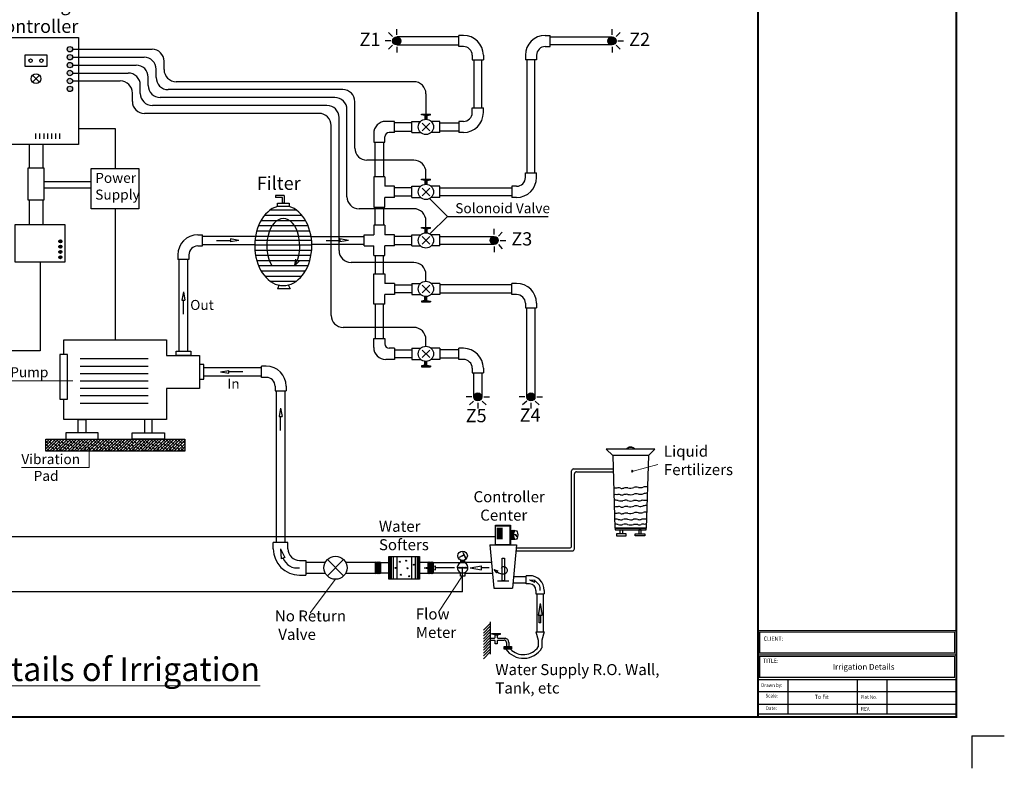
# Model space of a CAD drawing. Units: inches. Extents: x 573938 to 2467979896, y -698487 to 1894636434.
# Drawn here: x 815258 to 872449, y 443607 to 487079 of the extents above; entities that cross this region are included whole.
import ezdxf
from ezdxf.enums import TextEntityAlignment as Align

# ---------------------------------------------------------------- set-up
doc = ezdxf.new("R2010")
doc.units = ezdxf.units.IN
doc.header["$LTSCALE"] = 35
doc.header["$MEASUREMENT"] = 0
doc.layers.add('details', color=7, linetype='Continuous')
doc.layers.add('FRAME', color=7, linetype='Continuous')
doc.styles.get("Standard").update_dxf_attribs({"font": 'ARIAL.TTF'})

msp = doc.modelspace()

# ---------------------------------------------------------------- hatches: boundary and pattern name
at = {"layer": 'details'}
for color, points in [(256, [(837391.611, 485847.395, -1), (836921.113, 485847.395, -1)]), (256, [(849427.451, 485847.395, 1), (849897.95, 485847.395, 1)]), (256, [(839110.903, 481554.926), (839110.903, 481595.916), (838597.869, 481595.916), (838597.869, 481554.926), (838792.139, 481516.092), (838916.633, 481516.092)]), (256, [(838916.633, 481516.092), (838792.139, 481516.092), (838792.139, 481289.165, -0.070604427), (838916.633, 481289.165)]), (256, [(839110.903, 477784.54), (839110.903, 477825.53), (838597.869, 477825.53), (838597.869, 477784.54), (838792.139, 477745.706), (838916.633, 477745.706)]), (256, [(838916.633, 477745.706), (838792.139, 477745.706), (838792.139, 477518.779, -0.070604427), (838916.633, 477518.779)]), (256, [(839110.903, 474966.997), (839110.903, 475007.987), (838597.869, 475007.987), (838597.869, 474966.997), (838792.139, 474928.164), (838916.633, 474928.164)]), (256, [(838916.633, 474928.164), (838792.139, 474928.164), (838792.139, 474701.236, -0.070604427), (838916.633, 474701.236)]), (8, [(817703.727, 474208.271, 1), (817534.394, 474208.271, 1)]), (256, [(842582.995, 474262.618, 1), (843053.494, 474262.618, 1)]), (8, [(817703.727, 473899.785, 1), (817534.394, 473899.785, 1)]), (8, [(817703.727, 473591.299, -1), (817534.394, 473591.299, -1)]), (8, [(817703.727, 473282.812, -1), (817534.394, 473282.812, -1)]), (256, [(839110.903, 470740.696), (839110.903, 470699.706), (838597.869, 470699.706), (838597.869, 470740.696), (838792.139, 470779.53), (838916.633, 470779.53)]), (256, [(838916.633, 470779.53), (838792.139, 470779.53), (838792.139, 471006.457, 0.070604427), (838916.633, 471006.457)]), (256, [(839110.903, 466970.31), (839110.903, 466929.32), (838597.869, 466929.32), (838597.869, 466970.31), (838792.139, 467009.144), (838916.633, 467009.144)]), (256, [(838916.633, 467009.144), (838792.139, 467009.144), (838792.139, 467236.071, 0.070604427), (838916.633, 467236.071)]), (256, [(841865.002, 465411.652, -1), (841865.002, 464941.153, -1)]), (256, [(844954.06, 465411.652, -1), (844954.06, 464941.153, -1)]), (256, [(851645.083, 457556.078), (849836.982, 457556.078), (849836.982, 457457.229), (851645.083, 457457.229)]), (8, [(844090.385, 457159.38, 1), (844039.366, 457159.38, 1)]), (5, [(837068.715, 455242.299, 1), (837123.882, 455242.299, 1)]), (5, [(837316.608, 455603.45, 1), (837371.775, 455603.45, 1)]), (5, [(837679.503, 455657.682, 1), (837734.67, 455657.682, 1)]), (5, [(837747.024, 455220.495, 1), (837802.191, 455220.495, 1)]), (5, [(838124.867, 455427.175, 1), (838180.034, 455427.175, 1)]), (5, [(840699.216, 455251.311, 1), (840754.383, 455251.311, 1)]), (5, [(840782.704, 455251.311, 1), (840837.871, 455251.311, 1)]), (5, [(840921.359, 455251.311, -1), (840866.192, 455251.311, -1)]), (5, [(841004.847, 455251.311, -1), (840949.68, 455251.311, -1)]), (5, [(841088.335, 455251.311, -1), (841033.168, 455251.311, -1)]), (5, [(841116.656, 455251.311, 1), (841171.823, 455251.311, 1)]), (5, [(841200.144, 455251.311, 1), (841255.311, 455251.311, 1)]), (5, [(837374.113, 454847.584, 1), (837429.28, 454847.584, 1)]), (5, [(837858.553, 454760.763, 1), (837913.72, 454760.763, 1)]), (256, [(843186.728, 451401.932), (843186.728, 451442.921), (842673.695, 451442.921), (842673.695, 451401.932), (842867.964, 451363.098), (842992.459, 451363.098)]), (256, [(843392.474, 450677.337), (843827.107, 450677.337), (843827.107, 450535.149), (843392.474, 450535.149)])]:
    msp.add_hatch(color=color, dxfattribs=at).paths.add_polyline_path(points)
h = msp.add_hatch(color=8, dxfattribs=at)
h.paths.add_polyline_path([(818330.579, 484902.598, 1), (818014.156, 484902.598, 1)])
h.paths.add_polyline_path([(818330.579, 484442.348, 1), (818014.156, 484442.348, 1)])
h.paths.add_polyline_path([(818330.579, 483982.098, 1), (818014.156, 483982.098, 1)])
h.paths.add_polyline_path([(818330.579, 483521.849, 1), (818014.156, 483521.849, 1)])
h.paths.add_polyline_path([(818330.579, 483061.599, 1), (818014.156, 483061.599, 1)])
h.paths.add_polyline_path([(818330.579, 485362.847, 1), (818014.156, 485362.847, 1)])
h = msp.add_hatch(dxfattribs=at)
h.set_pattern_fill('ANSI38', color=256, scale=1000, style=0)
h.set_pattern_definition([(45, (1320725.61, 156647.81), (-88.388348, 88.388348), []), (135, (1320725.61, 156647.81), (-265.165043, 88.388348), [312.5, -187.5])])
h.paths.add_polyline_path([(824853.423, 462718.338), (816772.697, 462718.338), (816772.697, 462015.093), (824853.423, 462015.093)])
at = {"layer": 'details', "lineweight": 0}
msp.add_hatch(color=8, dxfattribs=at).paths.add_polyline_path([(850892.347, 460861.374, 1), (850790.308, 460861.374, 1)])
at = {"layer": 'details'}
h = msp.add_hatch(color=5, dxfattribs=at)
h.paths.add_polyline_path([(845531.574, 452502.791), (845440.612, 452502.791), (845440.612, 452062.94), (845531.574, 452062.94)])
h.paths.add_polyline_path([(845486.093, 453169.628), (845368.452, 452502.791), (845603.733, 452502.791)])

# ---------------------------------------------------------------- linework, layer by layer
for p, q in [((836914.319, 486094.56), (836684.654, 486329.087)), ((837156.362, 486193.337), (837156.362, 486521.588)), ((840757.666, 485523.315), (840757.666, 486171.475)), ((841029.753, 486171.475), (840757.666, 486171.475)), ((845789.309, 486171.475), (846061.397, 486171.475)), ((846061.397, 485523.315), (846061.397, 486171.475)), ((849662.7, 486193.337), (849662.7, 486521.588)), ((849904.743, 486094.56), (850134.409, 486329.087)), ((836810.42, 485847.394), (836482.168, 485847.394)), ((836914.319, 485600.229), (836684.654, 485365.702)), ((840757.666, 486082.644), (837156.362, 486082.644)), ((837156.362, 485612.145), (840757.666, 485612.145)), ((846061.397, 486082.644), (849662.7, 486082.644)), ((849662.7, 485612.145), (846061.397, 485612.145)), ((849904.743, 485600.229), (850134.409, 485365.702)), ((850008.642, 485847.394), (850336.894, 485847.394)), ((837156.362, 485501.453), (837156.362, 485173.201)), ((841029.753, 485523.315), (840757.666, 485523.315)), ((841540.922, 485012.145), (841540.922, 484740.058)), ((842189.082, 485012.145), (842189.082, 484740.058)), ((844629.98, 485012.145), (844629.98, 484740.058)), ((845278.14, 485012.145), (845278.14, 484740.058)), ((845789.309, 485523.315), (846061.397, 485523.315)), ((849662.7, 485501.453), (849662.7, 485173.201)), ((841540.922, 484740.058), (842189.082, 484740.058)), ((841629.753, 484740.058), (841629.753, 481957.884)), ((842100.252, 481957.884), (842100.252, 484740.058)), ((845278.14, 484740.058), (844629.98, 484740.058)), ((844718.81, 484740.058), (844718.81, 478187.497)), ((845189.309, 478187.497), (845189.309, 484740.058)), ((838597.869, 481554.926), (838597.869, 481595.916)), ((838597.869, 481595.916), (839110.903, 481595.916)), ((838792.139, 481516.092), (838597.869, 481554.926)), ((838916.633, 481516.092), (839110.903, 481554.926)), ((839110.903, 481554.926), (839110.903, 481595.916)), ((841540.922, 481957.884), (842189.082, 481957.884)), ((841540.922, 481685.796), (841540.922, 481957.884)), ((842189.082, 481685.796), (842189.082, 481957.884)), ((837028.283, 481174.627), (836521.15, 481174.627)), ((837028.283, 480526.467), (837028.283, 481174.627)), ((838043.145, 481085.796), (837028.283, 481085.796)), ((838043.145, 480526.467), (838043.145, 481174.627)), ((838043.145, 481174.627), (838552.339, 481174.627)), ((838916.633, 481516.092), (838792.139, 481516.092)), ((838792.139, 481516.092), (838792.139, 481289.165)), ((838916.633, 481516.092), (838916.633, 481289.165)), ((839665.627, 481174.627), (839156.434, 481174.627)), ((839665.627, 480526.467), (839665.627, 481174.627)), ((839665.627, 481085.796), (840757.666, 481085.796)), ((840757.666, 481174.627), (840757.666, 480526.467)), ((841029.753, 481174.627), (840757.666, 481174.627)), ((818668.962, 480769.475), (820801.54, 480769.475)), ((820801.54, 480769.475), (820801.54, 478435.667)), ((835821.15, 480474.627), (835821.15, 479967.494)), ((837028.283, 480526.467), (836719.31, 480526.467)), ((837028.283, 480615.297), (838043.145, 480615.297)), ((838043.145, 480526.467), (838552.339, 480526.467)), ((839665.627, 480526.467), (839156.434, 480526.467)), ((840757.666, 480615.297), (839665.627, 480615.297)), ((841029.753, 480526.467), (840757.666, 480526.467)), ((835821.15, 479967.494), (836469.31, 479967.494)), ((835909.98, 477963.214), (835909.98, 479967.494)), ((836380.479, 479967.494), (836380.479, 477963.214)), ((836469.31, 479967.494), (836469.31, 480276.467)), ((815804.125, 479830.878), (815804.125, 478484.223)), ((816607.191, 479830.878), (816607.191, 478484.223)), ((844629.98, 478187.497), (845278.14, 478187.497)), ((844629.98, 477915.41), (844629.98, 478187.497)), ((845278.14, 477915.41), (845278.14, 478187.497)), ((816658.052, 477692.24), (819418.346, 477692.24)), ((835821.15, 477963.214), (835821.15, 476197.107)), ((836469.31, 477963.214), (835821.15, 477963.214)), ((836469.31, 477963.214), (836469.31, 477404.241)), ((838597.869, 477784.54), (838597.869, 477825.53)), ((838597.869, 477825.53), (839110.903, 477825.53)), ((838792.139, 477745.706), (838597.869, 477784.54)), ((838916.633, 477745.706), (838792.139, 477745.706)), ((838792.139, 477745.706), (838792.139, 477518.779)), ((838916.633, 477745.706), (839110.903, 477784.54)), ((838916.633, 477745.706), (838916.633, 477518.779)), ((839110.903, 477784.54), (839110.903, 477825.53)), ((816658.052, 477324.795), (819418.346, 477324.795)), ((837028.283, 477404.241), (836469.31, 477404.241)), ((837028.283, 476756.081), (837028.283, 477404.241)), ((838043.145, 477315.41), (837028.283, 477315.41)), ((838043.145, 476756.081), (838043.145, 477404.241)), ((838043.145, 477404.241), (838552.339, 477404.241)), ((839665.627, 477404.241), (839156.434, 477404.241)), ((839665.627, 476756.081), (839665.627, 477404.241)), ((839665.627, 477315.41), (843846.723, 477315.41)), ((843846.723, 477404.241), (843846.723, 476756.081)), ((844118.81, 477404.241), (843846.723, 477404.241)), ((815804.125, 476606.622), (815804.125, 475186.156)), ((816607.191, 476606.622), (816607.191, 475186.156)), ((830629.546, 476861.893), (830108.425, 476861.893)), ((830108.425, 476861.893), (830108.425, 476752.159)), ((830519.813, 476752.159), (830108.425, 476752.159)), ((830519.813, 476433.873), (830519.813, 476752.159)), ((830612.781, 476433.873), (830536.578, 476433.873)), ((830629.546, 476861.893), (830629.546, 476433.873)), ((837028.283, 476756.081), (836469.31, 476756.081)), ((836469.31, 476197.107), (836469.31, 476756.081)), ((837028.283, 476844.911), (838043.145, 476844.911)), ((838043.145, 476756.081), (838552.339, 476756.081)), ((839069.282, 476692.758), (840102.946, 475659.094)), ((839665.627, 476756.081), (839156.434, 476756.081)), ((843846.723, 476844.911), (839665.627, 476844.911)), ((844118.81, 476756.081), (843846.723, 476756.081)), ((835821.15, 476197.107), (836469.31, 476197.107)), ((835909.98, 475145.671), (835909.98, 476197.107)), ((836380.479, 476197.107), (836380.479, 475145.671)), ((839084.83, 474640.978), (840102.946, 475659.094)), ((840102.946, 475659.094), (845959.537, 475659.094)), ((835821.15, 475145.671), (835821.15, 474586.698)), ((836469.31, 475145.671), (835821.15, 475145.671)), ((836469.31, 475145.671), (836469.31, 474586.698)), ((838597.869, 474966.997), (838597.869, 475007.987)), ((838597.869, 475007.987), (839110.903, 475007.987)), ((838792.139, 474928.164), (838597.869, 474966.997)), ((838916.633, 474928.164), (838792.139, 474928.164)), ((838792.139, 474928.164), (838792.139, 474701.236)), ((838916.633, 474928.164), (839110.903, 474966.997)), ((838916.633, 474928.164), (838916.633, 474701.236)), ((839110.903, 474966.997), (839110.903, 475007.987)), ((842818.244, 474608.56), (842818.244, 474936.812)), ((843060.287, 474509.784), (843289.953, 474744.311)), ((825601.306, 474586.698), (825873.394, 474586.698)), ((825873.394, 473938.538), (825873.394, 474586.698)), ((828916.811, 474497.867), (825873.394, 474497.867)), ((832218.759, 474497.867), (835262.176, 474497.867)), ((835262.176, 473938.538), (835262.176, 474586.698)), ((835262.176, 474586.698), (835821.15, 474586.698)), ((837028.283, 474586.698), (836469.31, 474586.698)), ((837028.283, 473938.538), (837028.283, 474586.698)), ((838043.145, 474497.867), (837028.283, 474497.867)), ((838043.145, 473938.538), (838043.145, 474586.698)), ((838043.145, 474586.698), (838552.339, 474586.698)), ((839665.627, 474586.698), (839156.434, 474586.698)), ((839665.627, 473938.538), (839665.627, 474586.698)), ((839665.627, 474497.867), (842818.245, 474497.867)), ((843164.186, 474262.618), (843492.438, 474262.618)), ((825601.306, 473938.538), (825873.394, 473938.538)), ((825873.394, 474027.369), (828916.811, 474027.369)), ((835262.176, 474027.369), (832218.759, 474027.369)), ((835262.176, 473938.538), (835821.15, 473938.538)), ((835821.15, 473379.565), (835821.15, 473938.538)), ((836469.31, 473379.565), (836469.31, 473938.538)), ((837028.283, 473938.538), (836469.31, 473938.538)), ((837028.283, 474027.369), (838043.145, 474027.369)), ((838043.145, 473938.538), (838552.339, 473938.538)), ((839665.627, 473938.538), (839156.434, 473938.538)), ((842818.245, 474027.369), (839665.627, 474027.369)), ((842818.244, 473916.676), (842818.244, 473588.425)), ((843060.287, 474015.452), (843289.953, 473780.925)), ((824441.977, 473427.369), (824441.977, 473155.281)), ((825090.137, 473155.281), (824441.977, 473155.281)), ((824530.808, 467827.037), (824530.808, 473155.281)), ((825001.306, 473155.281), (825001.306, 467827.037)), ((825090.137, 473427.369), (825090.137, 473155.281)), ((835821.15, 473379.565), (836469.31, 473379.565)), ((835909.98, 473379.565), (835909.98, 472328.129)), ((836380.479, 472328.129), (836380.479, 473379.565)), ((835821.15, 470562.022), (835821.15, 472328.129)), ((835821.15, 472328.129), (836469.31, 472328.129)), ((836469.31, 472328.129), (836469.31, 471769.156)), ((830337.328, 471673.969), (830235.172, 471457.127)), ((830960.567, 471457.127), (830235.172, 471457.127)), ((830858.411, 471673.969), (830960.567, 471457.127)), ((837028.283, 471769.156), (836469.31, 471769.156)), ((837028.283, 471769.156), (837028.283, 471120.996)), ((837028.283, 471680.325), (838043.145, 471680.325)), ((838043.145, 471769.156), (838043.145, 471120.996)), ((838043.145, 471769.156), (838552.339, 471769.156)), ((839665.627, 471769.156), (839156.434, 471769.156)), ((839665.627, 471769.156), (839665.627, 471120.996)), ((843846.723, 471680.325), (839665.627, 471680.325)), ((843846.723, 471120.996), (843846.723, 471769.156)), ((844118.81, 471769.156), (843846.723, 471769.156)), ((837028.283, 471120.996), (836469.31, 471120.996)), ((836469.31, 470562.022), (836469.31, 471120.996)), ((838043.145, 471209.826), (837028.283, 471209.826)), ((838043.145, 471120.996), (838552.339, 471120.996)), ((838792.139, 470779.53), (838597.869, 470740.696)), ((838597.869, 470740.696), (838597.869, 470699.706)), ((838597.869, 470699.706), (839110.903, 470699.706)), ((838792.139, 470779.53), (838792.139, 471006.457)), ((838916.633, 470779.53), (838792.139, 470779.53)), ((838916.633, 470779.53), (838916.633, 471006.457)), ((838916.633, 470779.53), (839110.903, 470740.696)), ((839110.903, 470740.696), (839110.903, 470699.706)), ((839665.627, 471120.996), (839156.434, 471120.996)), ((839665.627, 471209.826), (843846.723, 471209.826)), ((844118.81, 471120.996), (843846.723, 471120.996)), ((836469.31, 470562.022), (835821.15, 470562.022)), ((835909.98, 470562.022), (835909.98, 468557.743)), ((836380.479, 468557.743), (836380.479, 470562.022)), ((844629.98, 470609.826), (844629.98, 470337.739)), ((844629.98, 470337.739), (845278.14, 470337.739)), ((844718.81, 465176.402), (844718.81, 470337.739)), ((845189.309, 470337.739), (845189.309, 465176.402)), ((845278.14, 470609.826), (845278.14, 470337.739)), ((835821.15, 468050.609), (835821.15, 468557.743)), ((835821.15, 468557.743), (836469.31, 468557.743)), ((836469.31, 468557.743), (836469.31, 468248.769)), ((837028.283, 467998.769), (836719.31, 467998.769)), ((837028.283, 467998.769), (837028.283, 467350.609)), ((837028.283, 467909.939), (838043.145, 467909.939)), ((838043.145, 467998.769), (838043.145, 467350.609)), ((838043.145, 467998.769), (838552.339, 467998.769)), ((839665.627, 467998.769), (839156.434, 467998.769)), ((839665.627, 467998.769), (839665.627, 467350.609)), ((840757.666, 467909.939), (839665.627, 467909.939)), ((840757.666, 467350.609), (840757.666, 467998.769)), ((841029.753, 467998.769), (840757.666, 467998.769)), ((837028.283, 467350.609), (836521.15, 467350.609)), ((838043.145, 467439.44), (837028.283, 467439.44)), ((838043.145, 467350.609), (838552.339, 467350.609)), ((839665.627, 467350.609), (839156.434, 467350.609)), ((839665.627, 467439.44), (840757.666, 467439.44)), ((841029.753, 467350.609), (840757.666, 467350.609)), ((829307.522, 466866.283), (825962.06, 466866.283)), ((829307.522, 466306.954), (829307.522, 466955.114)), ((829579.61, 466955.114), (829307.522, 466955.114)), ((838792.139, 467009.144), (838597.869, 466970.31)), ((838597.869, 466970.31), (838597.869, 466929.32)), ((838597.869, 466929.32), (839110.903, 466929.32)), ((838792.139, 467009.144), (838792.139, 467236.071)), ((838916.633, 467009.144), (838792.139, 467009.144)), ((838916.633, 467009.144), (838916.633, 467236.071)), ((838916.633, 467009.144), (839110.903, 466970.31)), ((839110.903, 466970.31), (839110.903, 466929.32)), ((841540.922, 466839.44), (841540.922, 466567.353)), ((842189.082, 466839.44), (842189.082, 466567.353)), ((825962.06, 466395.784), (829307.522, 466395.784)), ((829579.61, 466306.954), (829307.522, 466306.954)), ((841540.922, 466567.353), (842189.082, 466567.353)), ((841629.753, 465176.402), (841629.753, 466567.353)), ((842100.252, 466567.353), (842100.252, 465176.402)), ((830090.779, 465795.784), (830090.779, 465523.697)), ((830738.939, 465795.784), (830738.939, 465523.697)), ((830090.779, 465523.697), (830738.939, 465523.697)), ((830179.61, 456712.996), (830179.61, 465523.697)), ((830650.109, 465523.697), (830650.109, 456712.996)), ((841519.061, 465176.403), (841190.809, 465176.403)), ((842210.944, 465176.403), (842539.196, 465176.403)), ((844608.118, 465176.403), (844279.866, 465176.403)), ((845300.002, 465176.403), (845628.253, 465176.403)), ((841617.837, 464934.36), (841383.31, 464704.694)), ((841865.003, 464830.46), (841865.003, 464502.209)), ((842112.169, 464934.36), (842346.695, 464704.694)), ((844706.894, 464934.36), (844472.367, 464704.694)), ((844954.06, 464830.46), (844954.06, 464502.209)), ((845201.226, 464934.36), (845435.753, 464704.694)), ((852149.707, 462137.705), (849329.251, 462137.705)), ((849701.545, 461765.412), (849329.251, 462137.705)), ((851777.413, 461765.412), (852149.707, 462137.705)), ((851777.413, 461765.412), (849701.545, 461765.412)), ((849701.545, 461765.412), (849833.875, 457556.078)), ((851777.413, 461765.412), (851645.083, 457556.078)), ((847434.237, 460994.174), (849725.791, 460994.174)), ((847314.237, 456521.68), (847314.237, 460874.174)), ((847480.358, 456355.559), (847480.358, 460708.053)), ((847600.358, 460828.053), (849731.013, 460828.053)), ((842902.039, 457679.865), (843725.977, 457679.865)), ((843725.977, 457679.865), (843725.977, 456591.343)), ((849833.875, 457556.078), (851645.083, 457556.078)), ((843773.529, 457401.593), (843773.529, 456917.167)), ((843834.407, 457401.593), (843834.407, 456917.167)), ((843895.286, 457401.593), (843895.286, 456917.167)), ((843956.164, 457401.593), (843956.164, 457274.703)), ((843956.164, 457044.056), (843956.164, 456917.167)), ((830842.645, 456712.996), (829987.074, 456712.996)), ((829987.074, 456353.84), (829987.074, 456712.996)), ((830842.645, 456353.84), (830842.645, 456712.996)), ((842560.053, 456591.343), (842797.076, 454073.99)), ((842560.053, 456591.343), (844115.515, 456591.343)), ((844115.515, 456591.343), (843878.492, 454073.99)), ((844097.657, 456401.68), (847194.237, 456401.68)), ((838016.293, 455906.326), (838016.293, 454596.296)), ((841064.97, 455994.786), (840782.559, 455857.812)), ((840786.745, 455849.182), (840782.559, 455857.812)), ((841068.894, 455986.029), (840786.745, 455849.182)), ((840990.797, 456160.312), (840999.55, 456164.234)), ((840990.797, 456160.312), (841064.97, 455994.786)), ((840999.55, 456164.234), (841147.657, 455833.713)), ((841068.894, 455986.029), (841138.904, 455829.79)), ((841077.79, 455990.343), (841077.528, 455990.216)), ((841138.904, 455829.79), (841147.657, 455833.713)), ((844097.657, 456235.559), (847360.358, 456235.559)), ((831517.389, 455679.097), (831876.544, 455679.097)), ((831876.544, 455679.097), (831876.544, 454823.526)), ((833009.549, 455561.84), (831876.544, 455561.84)), ((833128.855, 454778.599), (834074.281, 455724.024)), ((834074.281, 454778.599), (833128.855, 455724.024)), ((835903.974, 455561.84), (834193.587, 455561.84)), ((835903.974, 455561.84), (835903.974, 454940.782)), ((835982.024, 455561.84), (835982.024, 454940.782)), ((836060.073, 455561.84), (836060.073, 454940.782)), ((836138.123, 455561.84), (836138.123, 454940.782)), ((836216.172, 455561.84), (836216.172, 454940.782)), ((836216.172, 455561.84), (836704.792, 455561.84)), ((838963.94, 455561.84), (838475.32, 455561.84)), ((838963.94, 455561.84), (838963.94, 454940.782)), ((839041.99, 455561.84), (839041.99, 454940.782)), ((839120.039, 455561.84), (839120.039, 454940.782)), ((839198.089, 455561.84), (839198.089, 454940.782)), ((839276.138, 455561.84), (840986.526, 455561.84)), ((839276.138, 455561.84), (839276.138, 454940.782)), ((840856.881, 455706.699), (840856.881, 455533.482)), ((841116.171, 455674.045), (840856.881, 455674.045)), ((841116.171, 455617.943), (840856.881, 455617.943)), ((840856.881, 455561.84), (841116.171, 455561.84)), ((841116.171, 455533.482), (841116.171, 455706.699)), ((842656.987, 455561.84), (841116.171, 455561.84)), ((831517.389, 454823.526), (831876.544, 454823.526)), ((831876.544, 454940.782), (833009.549, 454940.782)), ((834193.587, 454940.782), (835903.974, 454940.782)), ((836704.792, 454940.782), (836216.172, 454940.782)), ((838475.32, 454940.782), (838963.94, 454940.782)), ((841116.171, 454940.782), (839276.138, 454940.782)), ((840856.881, 454759.789), (840856.881, 454969.14)), ((841116.171, 454759.789), (840856.881, 454759.789)), ((841116.171, 454969.14), (841116.171, 454759.789)), ((841116.171, 454940.782), (842715.463, 454940.782)), ((844667.549, 454727.728), (843940.045, 454727.728)), ((844667.549, 454314.272), (844667.549, 454793.392)), ((844868.677, 454793.392), (844667.549, 454793.392)), ((843018.505, 454489.13), (843671.211, 454489.13)), ((843907.298, 454379.936), (844667.549, 454379.936)), ((844868.677, 454314.272), (844667.549, 454314.272)), ((842797.076, 454073.99), (843878.492, 454073.99)), ((845246.533, 453936.416), (845246.533, 453735.289)), ((845246.533, 453735.289), (845725.653, 453735.289)), ((845312.197, 451536.199), (845312.197, 453735.289)), ((845659.989, 453735.289), (845659.989, 451536.199)), ((845725.653, 453936.416), (845725.653, 453735.289)), ((842593.417, 452025.362), (842193.237, 451625.182)), ((842593.417, 451859.66), (842193.237, 451459.48)), ((842593.417, 452111.829), (842593.417, 450236.734)), ((842593.417, 451693.958), (842193.237, 451293.778)), ((842593.417, 451528.256), (842193.237, 451128.076)), ((842593.417, 451362.554), (842193.237, 450962.374)), ((842673.695, 451401.932), (842673.695, 451442.921)), ((842673.695, 451442.921), (843186.728, 451442.921)), ((842867.964, 451363.098), (842673.695, 451401.932)), ((842992.459, 451363.098), (843186.728, 451401.932)), ((843186.728, 451401.932), (843186.728, 451442.921)), ((845246.533, 451536.199), (845725.653, 451536.199)), ((845246.533, 451536.199), (845379.563, 451052.102)), ((845725.653, 451536.199), (845592.622, 451052.102)), ((842593.417, 451196.852), (842193.237, 450796.672)), ((842593.417, 451031.15), (842193.237, 450630.97)), ((842593.417, 450865.448), (842193.237, 450465.268)), ((842593.417, 450699.746), (842193.237, 450299.566)), ((842593.417, 451157.961), (842838.801, 451157.961)), ((842593.417, 451049.97), (842838.801, 451049.97)), ((843021.622, 451157.961), (843451.288, 451157.961)), ((843021.622, 451049.97), (843397.244, 451049.97)), ((843529.244, 450917.97), (843529.244, 450681.407)), ((843676.549, 450917.97), (843676.549, 450535.149)), ((845379.563, 451052.102), (845379.563, 450657.048)), ((845592.622, 451052.102), (845592.622, 450593.456)), ((842593.417, 450534.044), (842193.237, 450133.864)), ((842593.417, 450368.342), (842193.237, 449968.162))]:
    msp.add_line(p, q, dxfattribs=at)
at = {"layer": 'details', "color": 6}
for p, q in [((818330.579, 485362.847), (822943.559, 485362.847)), ((818330.579, 484902.598), (822483.309, 484902.598)), ((818330.579, 484442.348), (822023.059, 484442.348)), ((823643.559, 484179.382), (823643.559, 484662.847)), ((818330.579, 483982.098), (821562.81, 483982.098)), ((823183.309, 483719.132), (823183.309, 484202.598)), ((818330.579, 483521.849), (821102.56, 483521.849)), ((822262.81, 482798.632), (822262.81, 483282.098)), ((822723.059, 483258.882), (822723.059, 483742.348)), ((838154.386, 483479.382), (824343.559, 483479.382)), ((821802.56, 482338.383), (821802.56, 482821.849)), ((834027.498, 483019.132), (823883.309, 483019.132)), ((838854.386, 482779.382), (838854.386, 481595.916)), ((833567.248, 482558.882), (823423.059, 482558.882)), ((834727.498, 479619.451), (834727.498, 482319.132)), ((832646.749, 481638.383), (822502.56, 481638.383)), ((833106.998, 482098.632), (822962.81, 482098.632)), ((834267.248, 476801.908), (834267.248, 481858.882)), ((833806.998, 473682.01), (833806.998, 481398.632)), ((833346.749, 469911.624), (833346.749, 480938.383)), ((838154.386, 478919.451), (835427.498, 478919.451)), ((838854.386, 477825.53), (838854.386, 478219.451)), ((838154.386, 476101.908), (834967.248, 476101.908)), ((838854.386, 475007.987), (838854.386, 475401.908)), ((838154.386, 472982.01), (834506.998, 472982.01)), ((838854.386, 471888.089), (838854.386, 472282.01)), ((838154.386, 469211.624), (834046.749, 469211.624)), ((838854.386, 468117.702), (838854.386, 468511.624))]:
    msp.add_line(p, q, dxfattribs=at)
at = {"layer": 'details', "color": 8}
for p, q in [((816000.836, 483449.602), (816410.48, 483859.247)), ((816410.48, 483449.602), (816000.836, 483859.247)), ((816178.43, 480467.71), (816178.43, 480152.465)), ((816414.723, 480467.469), (816414.723, 480152.225)), ((816651.016, 480467.71), (816651.016, 480152.465)), ((816874.973, 480467.469), (816874.973, 480152.225)), ((817098.929, 480467.71), (817098.929, 480152.465)), ((817335.222, 480467.469), (817335.222, 480152.225)), ((817571.516, 480467.71), (817571.516, 480152.465)), ((829813.043, 476028.758), (831322.527, 476028.758)), ((829279.529, 475424.44), (831856.042, 475424.44)), ((829490.177, 475726.599), (831645.393, 475726.599)), ((829490.177, 475726.599), (831645.393, 475726.599)), ((829026.156, 474820.121), (832109.414, 474820.121)), ((829130.868, 475122.281), (832004.703, 475122.281)), ((832213.189, 474262.618), (828922.381, 474262.618)), ((828956.801, 474517.962), (832178.769, 474517.962)), ((828918.336, 474007.274), (832217.234, 474007.274)), ((828918.336, 473705.115), (832217.234, 473705.115)), ((828956.801, 473402.955), (832178.769, 473402.955)), ((829026.156, 473100.796), (832109.414, 473100.796)), ((829130.868, 472798.637), (832004.703, 472798.637)), ((829279.529, 472496.478), (831856.042, 472496.478)), ((829490.177, 472194.318), (831645.393, 472194.318)), ((829813.043, 471892.159), (831322.527, 471892.159)), ((822717.033, 467379.687), (818772.536, 467379.687)), ((822717.033, 466949.238), (818772.536, 466949.238)), ((822717.033, 466518.789), (818772.536, 466518.789)), ((822717.033, 466088.34), (818772.536, 466088.34)), ((822717.033, 465657.891), (818772.536, 465657.891)), ((822717.033, 465227.441), (818772.536, 465227.441)), ((822717.033, 464796.992), (818772.536, 464796.992)), ((843294.362, 457537.263), (842979.692, 457537.263)), ((843294.238, 457415.619), (842979.568, 457415.619)), ((843294.238, 457297.151), (842979.568, 457297.151)), ((843294.238, 457178.683), (842979.568, 457178.683)), ((843294.238, 457060.214), (842979.568, 457060.214)), ((843294.3, 457476.441), (842979.63, 457476.441)), ((843294.3, 457354.797), (842979.63, 457354.797)), ((843294.3, 457239.505), (842979.63, 457239.505)), ((843294.3, 457117.861), (842979.63, 457117.861)), ((843294.3, 457002.568), (842979.63, 457002.568)), ((844039.366, 457159.38), (843976.693, 457159.38)), ((844085.432, 457144.275), (844139.402, 457045.011)), ((843294.238, 456941.746), (842979.568, 456941.746)), ((836710.901, 455906.326), (836710.901, 454596.296)), ((836725.165, 455906.326), (836725.165, 454596.296)), ((836761.109, 455906.326), (836761.109, 454596.296)), ((836834.711, 455906.326), (836834.711, 454596.296)), ((836960.141, 455906.326), (836960.141, 454596.296)), ((837163.82, 455906.326), (837163.82, 454596.296)), ((838219.972, 455906.326), (838219.972, 454596.296)), ((838345.402, 455906.326), (838345.402, 454596.296)), ((838419.003, 455906.326), (838419.003, 454596.296)), ((838454.948, 455906.326), (838454.948, 454596.296)), ((838469.211, 455906.326), (838469.211, 454596.296))]:
    msp.add_line(p, q, dxfattribs=at)
at = {"layer": 'details', "color": 5}
for p, q in [((838634.877, 480631.037), (839073.896, 481070.056)), ((839073.896, 480631.037), (838634.877, 481070.056)), ((838634.877, 476860.651), (839073.896, 477299.67)), ((839073.896, 476860.651), (838634.877, 477299.67)), ((826698.06, 474262.618), (827505.109, 474262.618)), ((827992.358, 474262.618), (827505.109, 474348.576)), ((827505.109, 474348.576), (827505.109, 474176.66)), ((827992.358, 474262.618), (827505.109, 474176.66)), ((833056.21, 474262.618), (833863.26, 474262.618)), ((834350.508, 474262.618), (833863.26, 474348.576)), ((833863.26, 474348.576), (833863.26, 474176.66)), ((834350.508, 474262.618), (833863.26, 474176.66)), ((838634.877, 474043.109), (839073.896, 474482.128)), ((839073.896, 474043.109), (838634.877, 474482.128)), ((831230.855, 472798.637), (831300.328, 473181.825)), ((831230.855, 472798.637), (831503.275, 473071.057)), ((824766.057, 471277.424), (824680.099, 470790.176)), ((824766.057, 471277.424), (824852.015, 470790.176)), ((838634.877, 471664.585), (839073.896, 471225.566)), ((839073.896, 471664.585), (838634.877, 471225.566)), ((824680.099, 470790.176), (824852.015, 470790.176)), ((824766.057, 469983.126), (824766.057, 470790.176)), ((838634.877, 467894.199), (839073.896, 467455.18)), ((839073.896, 467894.199), (838634.877, 467455.18)), ((826915.956, 466631.034), (827403.205, 466716.992)), ((827403.205, 466545.075), (827403.205, 466716.992)), ((826915.956, 466631.034), (827403.205, 466545.075)), ((828210.254, 466631.034), (827403.205, 466631.034)), ((830414.859, 464525.179), (830328.901, 464037.93)), ((830414.859, 464525.179), (830500.818, 464037.93)), ((830328.901, 464037.93), (830500.818, 464037.93)), ((830414.859, 463230.881), (830414.859, 464037.93)), ((830414.859, 456353.84), (830660.653, 455849.247)), ((830414.859, 456353.84), (830453.652, 455774.889)), ((830660.653, 455849.247), (830453.652, 455774.889)), ((838750.581, 455251.311), (839417.418, 455368.952)), ((838750.581, 455251.311), (839417.418, 455133.671)), ((839417.418, 455133.671), (839417.418, 455368.952)), ((840521.927, 455251.311), (839417.418, 455251.311)), ((841423.926, 455251.311), (842090.763, 455368.952)), ((841423.926, 455251.311), (842090.763, 455133.671)), ((842090.763, 455133.671), (842090.763, 455368.952)), ((842530.614, 455251.311), (842090.763, 455251.311)), ((842792.341, 455157.68), (843030.063, 455066.335)), ((842792.341, 455157.68), (842946.395, 454959.631)), ((842946.395, 454959.631), (843030.063, 455066.335)), ((844868.677, 454553.832), (845151.249, 454416.188)), ((844868.677, 454553.832), (845192.889, 454532.108)), ((845151.249, 454416.188), (845192.889, 454532.108)), ((845486.093, 453169.628), (845368.452, 452502.791)), ((845486.093, 453169.628), (845603.733, 452502.791)), ((845368.452, 452502.791), (845603.733, 452502.791)), ((845440.612, 452062.94), (845440.612, 452502.791)), ((845531.574, 452062.94), (845531.574, 452502.791)), ((845531.574, 452062.94), (845440.612, 452062.94))]:
    msp.add_line(p, q, dxfattribs=at)
at = {"layer": 'details', "color": 98}
for p, q in [((820801.54, 476094.741), (820801.54, 468485.147)), ((816440.671, 472995.317), (816440.671, 467856.162)), ((816440.671, 467856.162), (813487.111, 467856.162)), ((842902.039, 457051.166), (813487.111, 457051.166)), ((840977.263, 453851.546), (840977.263, 455223.728)), ((840977.263, 453851.546), (812228.979, 453851.546))]:
    msp.add_line(p, q, dxfattribs=at)
at = {"layer": 'details', "color": 8, "lineweight": 0}
for p, q in [((818351.33, 466117.465), (814642.755, 466117.465)), ((819298.513, 462206.325), (819298.513, 461076.434)), ((819298.513, 461076.434), (815355.609, 461076.434)), ((850892.347, 460861.374), (852328.159, 461239.982)), ((840968.001, 454759.789), (839615.802, 452734.148)), ((833601.568, 454582.795), (832137.807, 452636.241))]:
    msp.add_line(p, q, dxfattribs=at)
at = {"layer": 'details'}
for points in [[(813742.354, 486041.763), (818668.962, 486041.763), (818668.962, 479830.878), (813742.354, 479830.878)], [(815753.265, 478484.223), (816658.052, 478484.223), (816658.052, 476606.622), (815753.265, 476606.622)], [(819418.346, 478435.667), (822184.733, 478435.667), (822184.733, 476094.741), (819418.346, 476094.741)], [(830231.568, 476433.873), (830904.003, 476433.873), (830904.003, 476234.677), (830231.568, 476234.677)], [(814998.462, 475186.156), (817882.88, 475186.156), (817882.88, 472995.317), (814998.462, 472995.317)], [(825194.461, 467571.943), (824337.653, 467571.943), (824337.653, 467827.037), (825194.461, 467827.037)], [(818041.753, 467641.826), (817585.735, 467641.826), (817585.735, 465038.362), (818041.753, 465038.362)], [(825706.966, 467059.438), (825706.966, 466202.63), (825962.06, 466202.63), (825962.06, 467059.438)], [(818654.048, 463855.925), (819098.668, 463855.925), (819098.668, 463079.742), (818654.048, 463079.742)], [(822949.031, 463855.925), (822504.412, 463855.925), (822504.412, 463079.742), (822949.031, 463079.742)], [(816772.697, 462718.338), (824853.423, 462718.338), (824853.423, 462015.093), (816772.697, 462015.093)], [(819816.793, 463079.742), (817935.923, 463079.742), (817935.923, 462718.338), (819816.793, 462718.338)], [(821786.286, 463079.742), (823667.156, 463079.742), (823667.156, 462718.338), (821786.286, 462718.338)], [(843773.529, 456591.343), (842902.039, 456591.343), (842902.039, 457727.416), (843773.529, 457727.416)], [(851645.083, 457556.078), (849836.982, 457556.078), (849836.982, 457457.229), (851645.083, 457457.229)], [(850480.056, 457224.374), (849915.795, 457224.374), (849915.795, 457115.953), (850480.056, 457115.953)], [(850131.233, 457457.229), (850264.618, 457457.229), (850264.618, 457224.374), (850131.233, 457224.374)], [(851002.01, 457224.374), (851566.27, 457224.374), (851566.27, 457115.953), (851002.01, 457115.953)], [(851350.833, 457457.229), (851217.447, 457457.229), (851217.447, 457224.374), (851350.833, 457224.374)], [(836704.792, 455906.326), (838475.32, 455906.326), (838475.32, 454596.296), (836704.792, 454596.296)], [(843408.71, 454489.13), (843281.007, 454489.13), (843281.007, 455803.472), (843408.71, 455803.472)], [(843392.474, 450677.337), (843827.107, 450677.337), (843827.107, 450535.149), (843392.474, 450535.149)]]:
    msp.add_lwpolyline(points, close=True, dxfattribs=at)
at = {"layer": 'details', "color": 8}
msp.add_lwpolyline([(816862.303, 485014.385), (815549.014, 485014.385), (815549.014, 484386.542), (816862.303, 484386.542)], close=True, dxfattribs=at)
at = {"layer": 'details'}
for points in [[(817813.744, 467641.826), (817813.744, 468485.147), (823789.335, 468485.147), (823789.335, 467571.943)], [(823789.335, 467571.943), (825706.966, 467571.943), (825706.966, 465654.312), (823789.335, 465654.312)], [(823789.335, 465654.312), (823789.335, 463855.925), (817813.744, 463855.925), (817813.744, 465038.362)], [(842867.964, 451189.97), (842867.964, 451363.098), (842992.459, 451363.098), (842992.459, 451189.97)], [(842992.459, 451017.961), (842992.459, 450837.91), (842867.964, 450837.91), (842867.964, 451017.961)]]:
    msp.add_lwpolyline(points, dxfattribs=at)
for centre, radius in [((837156.362, 485847.395), 235.249), ((849662.7, 485847.395), 235.249), ((838854.386, 480850.547), 443.013), ((838854.386, 477080.161), 443.013), ((838854.386, 474262.618), 443.013), ((842818.245, 474262.618), 235.249), ((838854.386, 471445.076), 443.013), ((838854.386, 467674.689), 443.013), ((841865.002, 465176.402), 235.249), ((844954.06, 465176.402), 235.249), ((833601.568, 455251.311), 668.517), ((840986.526, 455947.74), 273.695)]:
    msp.add_circle(centre, radius, dxfattribs=at)
at = {"layer": 'details', "color": 8}
for centre, radius in [((818172.368, 485362.847), 158.211), ((818172.368, 484902.598), 158.211), ((815893.646, 484700.463), 98.438), ((816517.67, 484700.463), 98.438), ((818172.368, 484442.348), 158.211), ((816205.658, 483654.424), 289.662), ((818172.368, 483982.098), 158.211), ((818172.368, 483521.849), 158.211), ((818172.368, 483061.599), 158.211), ((817619.061, 474208.271), 84.666), ((817619.061, 473899.785), 84.666), ((817619.061, 473591.299), 84.666), ((817619.061, 473282.812), 84.666), ((844064.875, 457159.38), 25.51)]:
    msp.add_circle(centre, radius, dxfattribs=at)
at = {"layer": 'details', "color": 8, "lineweight": 0}
msp.add_circle((850841.328, 460861.374), 51.019, dxfattribs=at)
at = {"layer": 'details', "color": 5}
for centre in [(837096.298, 455242.299), (837344.192, 455603.45), (837707.086, 455657.682), (837774.608, 455220.495), (838152.451, 455427.175), (840726.799, 455251.311), (840810.287, 455251.311), (840893.775, 455251.311), (840977.263, 455251.311), (841060.751, 455251.311), (841144.239, 455251.311), (841227.728, 455251.311), (837401.696, 454847.584), (837886.137, 454760.763)]:
    msp.add_circle(centre, 27.583, dxfattribs=at)
at = {"layer": 'details'}
for centre, radius, start, end in [((841029.753, 485012.145), 1159.329, 0, 90), ((845789.309, 485012.145), 1159.329, 90, 180), ((841029.753, 485012.145), 511.169, 0, 90), ((845789.309, 485012.145), 511.169, 90, 180), ((841029.753, 481685.796), 511.169, 270, 0), ((841029.753, 481685.796), 1159.329, 270, 0), ((836521.15, 480474.627), 700, 90, 180), ((836719.31, 480276.467), 250, 90, 180), ((844118.81, 477915.41), 511.169, 270, 0), ((844118.81, 477915.41), 1159.329, 270, 0), ((825601.306, 473427.369), 1159.329, 90, 180), ((825601.306, 473427.369), 511.169, 90, 180), ((844118.81, 470609.826), 1159.329, 0, 90), ((844118.81, 470609.826), 511.169, 0, 90), ((836521.15, 468050.609), 700, 180, 270), ((836719.31, 468248.769), 250, 180, 270), ((841029.753, 466839.44), 1159.329, 0, 90), ((841029.753, 466839.44), 511.169, 0, 90), ((829579.61, 465795.784), 1159.329, 0, 90), ((829579.61, 465795.784), 511.169, 0, 90), ((850743.555, 461894.848), 360.511, 42.3492341, 137.6507659), ((850743.555, 461894.848), 344.471, 44.830723, 135.169277), ((847434.237, 460874.174), 120, 90, 180), ((847600.358, 460708.053), 120, 90, 180), ((843803.968, 457364.603), 47.904, 50.5486251, 129.4513749), ((843864.847, 457364.603), 47.904, 50.5486251, 129.4513749), ((843925.725, 457364.603), 47.904, 50.5486251, 129.4513749), ((843986.604, 457364.603), 47.904, 50.5486251, 129.4513749), ((843803.968, 456954.157), 47.904, 230.5486251, 309.4513749), ((843864.847, 456954.157), 47.904, 230.5486251, 309.4513749), ((843925.725, 456954.157), 47.904, 230.5486251, 309.4513749), ((843986.604, 456954.157), 47.904, 230.5486251, 309.4513749), ((847194.237, 456521.68), 120, 270, 0), ((831517.389, 456353.84), 1530.315, 180, 270), ((831517.389, 456353.84), 674.744, 180, 270), ((847360.358, 456355.559), 120, 270, 0), ((835942.999, 455514.418), 61.415, 50.5486251, 129.4513749), ((836021.049, 455514.418), 61.415, 50.5486251, 129.4513749), ((836099.098, 455514.418), 61.415, 50.5486251, 129.4513749), ((836177.148, 455514.418), 61.415, 50.5486251, 129.4513749), ((839002.965, 455514.418), 61.415, 50.5486251, 129.4513749), ((839081.015, 455514.418), 61.415, 50.5486251, 129.4513749), ((839159.064, 455514.418), 61.415, 50.5486251, 129.4513749), ((839237.114, 455514.418), 61.415, 50.5486251, 129.4513749), ((840986.526, 455251.311), 310.529, 114.6767143, 65.3232857), ((835942.999, 454988.205), 61.415, 230.5486251, 309.4513749), ((836021.049, 454988.205), 61.415, 230.5486251, 309.4513749), ((836099.098, 454988.205), 61.415, 230.5486251, 309.4513749), ((836177.148, 454988.205), 61.415, 230.5486251, 309.4513749), ((839002.965, 454988.205), 61.415, 230.5486251, 309.4513749), ((839081.015, 454988.205), 61.415, 230.5486251, 309.4513749), ((839159.064, 454988.205), 61.415, 230.5486251, 309.4513749), ((839237.114, 454988.205), 61.415, 230.5486251, 309.4513749), ((844868.677, 453936.416), 856.976, 0, 90), ((844868.677, 453936.416), 377.856, 0, 90), ((842930.212, 451103.966), 106.167, 125.8957217, 149.4299843), ((842930.212, 451103.966), 106.167, 210.5700157, 234.1042783), ((842930.212, 451103.966), 106.167, 30.5700157, 54.1042783), ((842930.212, 451103.966), 106.167, 305.8957217, 329.4299843), ((843397.244, 450917.97), 132, 0, 90), ((843418.463, 450901.438), 258.615, 3.6651906, 82.7078965), ((844521.873, 451255.364), 1258.82, 214.8992318, 328.2767803), ((844521.873, 451255.364), 1045.761, 223.5272366, 325.1007682)]:
    msp.add_arc(centre, radius, start, end, dxfattribs=at)
at = {"layer": 'details', "color": 6}
for centre, start, end in [((822943.559, 484662.847), 0, 90), ((822023.059, 483742.348), 0, 90), ((822483.309, 484202.598), 0, 90), ((821562.81, 483282.098), 0, 90), ((824343.559, 484179.382), 180, 270), ((821102.56, 482821.849), 0, 90), ((823883.309, 483719.132), 180, 270), ((838154.386, 482779.382), 0, 90), ((822962.81, 482798.632), 180, 270), ((823423.059, 483258.882), 180, 270), ((834027.498, 482319.132), 0, 90), ((822502.56, 482338.383), 180, 270), ((833567.248, 481858.882), 0, 90), ((832646.749, 480938.383), 0, 90), ((833106.998, 481398.632), 0, 90), ((835427.498, 479619.451), 180, 270), ((838154.386, 478219.451), 0, 90), ((834967.248, 476801.908), 180, 270), ((838154.386, 475401.908), 0, 90), ((834506.998, 473682.01), 180, 270), ((838154.386, 472282.01), 0, 90), ((834046.749, 469911.624), 180, 270), ((838154.386, 468511.624), 0, 90)]:
    msp.add_arc(centre, 700, start, end, dxfattribs=at)
at = {"layer": 'details', "color": 8}
for centre, radius, start, end in [((849881.045, 459622.453), 260.626, 76.4497134, 117.2699581), ((850047.403, 459559.136), 333.733, 72.3319921, 108.3910956), ((850240.185, 460133.769), 272.463, 250.3788019, 293.0910866), ((850518.689, 459062.515), 838.379, 85.3737346, 101.814063), ((850732.384, 460435.994), 557.314, 254.8050142, 290.68294), ((851067.693, 459467.137), 468.396, 73.4382513, 107.1947014), ((851311.728, 460450.657), 545.862, 258.3187137, 287.866931), ((851642.815, 459463.221), 495.681, 80.99146, 109.2733708), ((849881.045, 459238.988), 260.626, 76.4497134, 114.3696712), ((850047.403, 459175.671), 333.733, 72.3319921, 108.3910956), ((850240.185, 459750.304), 272.463, 250.3788019, 293.0910866), ((850518.689, 458679.051), 838.379, 85.3737346, 101.814063), ((850732.384, 460052.529), 557.314, 254.8050142, 290.68294), ((851067.693, 459083.672), 468.396, 73.4382513, 107.1947014), ((851311.728, 460067.193), 545.862, 258.3187137, 287.866931), ((851642.815, 459079.756), 495.681, 82.3932803, 109.2733708), ((849876.983, 458675.469), 495.681, 73.093497, 100.8847116), ((849881.045, 458534.34), 260.626, 76.4497134, 109.1887125), ((850047.403, 458471.023), 333.733, 72.3319921, 108.3910956), ((850167.008, 459675.736), 545.862, 254.4999368, 284.0481541), ((850240.185, 459045.656), 272.463, 250.3788019, 293.0910866), ((850451.452, 458703.133), 468.396, 75.1721664, 108.9286165), ((850518.689, 457974.403), 838.379, 85.3737346, 101.814063), ((850746.463, 459685.011), 557.314, 251.6839278, 287.5618536), ((850732.384, 459347.881), 557.314, 254.8050142, 290.68294), ((851016.697, 458321.53), 838.379, 80.5528048, 96.9931332), ((851067.693, 458379.024), 468.396, 73.4382513, 107.1947014), ((851250.724, 459403.371), 272.463, 249.2757812, 291.9880659), ((851311.728, 459362.545), 545.862, 258.3187137, 287.866931), ((851467.072, 458837.19), 333.733, 73.9757722, 110.0348757), ((851642.815, 458375.108), 495.681, 84.9607917, 109.2733708), ((851630.673, 458907.322), 260.626, 75.597641, 105.9171544), ((849881.045, 458150.875), 260.626, 76.4497134, 106.4326942), ((850047.403, 458087.559), 333.733, 72.3319921, 108.3910956), ((850240.185, 458662.192), 272.463, 250.3788019, 293.0910866), ((850518.689, 457590.938), 838.379, 85.3737346, 101.814063), ((850732.384, 458964.416), 557.314, 254.8050142, 290.68294), ((851067.693, 457995.56), 468.396, 73.4382513, 107.1947014), ((851311.728, 458979.08), 545.862, 258.3187137, 287.866931), ((851642.815, 457991.644), 495.681, 86.3549524, 109.2733708), ((849876.983, 457587.357), 495.681, 73.093497, 96.9013775), ((849876.983, 457287.491), 495.681, 73.093497, 95.8087915), ((850167.008, 458587.624), 545.862, 254.4999368, 284.0481541), ((850167.008, 458287.759), 545.862, 254.4999368, 284.0481541), ((850451.452, 457615.021), 468.396, 75.1721664, 108.9286165), ((850451.452, 457315.156), 468.396, 75.1721664, 108.9286165), ((850746.463, 458596.898), 557.314, 251.6839278, 287.5618536), ((850746.463, 458297.033), 557.314, 251.6839278, 287.5618536), ((851016.697, 457233.417), 838.379, 80.5528048, 96.9931332), ((851016.697, 456933.552), 838.379, 80.5528048, 96.9931332), ((851250.724, 458315.258), 272.463, 249.2757812, 291.9880659), ((851250.724, 458015.393), 272.463, 249.2757812, 291.9880659), ((851467.072, 457749.077), 333.733, 73.9757722, 110.0348757), ((851467.072, 457449.212), 333.733, 73.9757722, 110.0348757), ((851630.673, 457819.21), 260.626, 83.209067, 105.9171544), ((851630.673, 457519.345), 260.626, 85.2855028, 105.9171544)]:
    msp.add_arc(centre, radius, start, end, dxfattribs=at)
at = {"layer": 'details', "color": 5}
for centre, radius, start, end in [((831376.774, 456106.434), 866.607, 199.7556722, 279.338028), ((843386.733, 455107.489), 200.541, 270, 147.5566399), ((843316.357, 455460.77), 558.276, 233.756432, 277.2419525), ((845007.224, 454015.16), 485.3, 350.661972, 70.2443278)]:
    msp.add_arc(centre, radius, start, end, dxfattribs=at)
at = {"layer": 'details'}
msp.add_ellipse((830567.785, 473960.459), major_axis=(0, 2322.381), ratio=0.714572861, start_param=0.204012808, end_param=6.079172499, dxfattribs=at)
at = {"layer": 'details', "color": 5}
msp.add_ellipse((830567.785, 473944.361), major_axis=(0, -1591.355), ratio=0.600382474, start_param=7.050225855, end_param=11.799330067, dxfattribs=at)
at = {"layer": 'details'}
msp.add_ellipse((844064.875, 457159.38), major_axis=(0, 261.674), ratio=0.462814555, dxfattribs=at)
at = {"layer": 'FRAME'}
for p, q in [((869659.354, 461739.339, 305.066), (869659.354, 506674.965, 305.066)), ((858140.897, 451618.777, 305.066), (869659.356, 451618.777, 305.066)), ((858140.896, 450201.502, 305.066), (869659.354, 450201.502, 305.066)), ((858140.897, 448770.161, 305.066), (869659.354, 448770.161, 305.066)), ((859866.974, 448770.161, 305.066), (859866.974, 446745.228, 305.066)), ((863900.126, 448771.818, 305.066), (863900.126, 446745.323, 305.066)), ((865626.203, 448771.818, 305.066), (865626.203, 446745.323, 305.066)), ((858140.897, 448075.908, 305.066), (869659.354, 448075.908, 305.066)), ((858140.897, 447339.459, 305.066), (869659.354, 447339.459, 305.066)), ((869659.354, 446584.796, 305.066), (861043.86, 446584.796, 305.066))]:
    msp.add_line(p, q, dxfattribs=at)
at = {"layer": 'FRAME', "color": 7}
msp.add_line((869659.354, 446743.473, 305.066), (858140.897, 446745.228, 305.066), dxfattribs=at)
at = {"layer": 'FRAME', "color": 227}
for q in [(870554.733, 443607.343, 305.066), (872449.476, 445502.086, 305.066)]:
    msp.add_line((870554.733, 445502.086, 305.066), q, dxfattribs=at)
at = {"layer": 'FRAME', "color": 7, "const_width": 104.4, "elevation": 305.066, "flags": 128}
msp.add_lwpolyline([(785513.275, 506674.965), (869659.354, 506674.965), (869659.354, 446584.796), (785513.275, 446584.796)], close=True, dxfattribs=at)
msp.add_lwpolyline([(858140.897, 506674.965), (858140.897, 446584.796)], dxfattribs=at)
at = {"layer": 'FRAME', "color": 5, "const_width": 69.29, "elevation": 305.066}
for points in [[(858244.833, 451514.841), (869555.42, 451514.841), (869555.42, 450305.437), (858244.833, 450305.437)], [(858244.832, 450097.566), (869555.419, 450097.566), (869555.419, 448888.162), (858244.832, 448888.162)]]:
    msp.add_lwpolyline(points, close=True, dxfattribs=at)

# ---------------------------------------------------------------- texts
at = {"layer": 'details', "color": 8, "lineweight": 0, "attachment_point": 1}
for s, insert, char_height, width in [('{\\fTimes New Roman|b0|i0|c0|p18;Smart Irrigation\\P   Controller}', (812986.901, 488363.753), 769.43326, 15874.72439), ('{\\fTimes New Roman|b0|i0|c0|p18;Z1}', (835001.079, 486321.611), 769.43326, 15874.72439), ('{\\fTimes New Roman|b0|i0|c0|p18;Z2}', (850658.456, 486321.611), 769.43326, 15874.72439), ('{\\fTimes New Roman|b0|i0|c0|p18;Power\\PSupply}', (819646.233, 478186.191), 582.90399, 12026.30636), ('{\\fTimes New Roman|b0|i0|c0|p18;Filter}', (829028.397, 477966.633), 769.43326, 15874.72439), ('{\\fTimes New Roman|b0|i0|c0|p18;Solonoid Valve}', (840557.766, 476424.404), 582.90399, 12026.30636), ('{\\fTimes New Roman|b0|i0|c0|p18;Z3}', (843814, 474736.834), 769.43326, 15874.72439), ('{\\fTimes New Roman|b0|i0|c0|p18;Out}', (825163.855, 470806.353), 582.90399, 12026.30636), ('{\\fTimes New Roman|b0|i0|c0|p18;Pump}', (814709.966, 466900.531), 582.90399, 12026.30636), ('{\\fTimes New Roman|b0|i0|c0|p18;In}', (827316.228, 466227.675), 582.90399, 12026.30636), ('{\\fTimes New Roman|b0|i0|c0|p18;Z5}', (841164.234, 464473.376), 769.43326, 15874.72439), ('{\\fTimes New Roman|b0|i0|c0|p18;Z4}', (844297.538, 464502.2), 769.43326, 15874.72439), ('{\\fTimes New Roman|b0|i0|c0|p18;Liquid\\PFertilizers}', (852676.756, 462342.548), 641.19438, 13228.93699), ('{\\fTimes New Roman|b0|i0|c0|p18;Vibration\\P    Pad}', (815355.609, 461853.293), 582.90399, 12026.30636), ('{\\fTimes New Roman|b0|i0|c0|p18;Controller\\P  Center}', (841618.117, 459698.701), 641.19438, 13228.93699), ('{\\fTimes New Roman|b0|i0|c0|p18;Water\\PSofters}', (836124.419, 457981.138), 641.19438, 13228.93699), ('{\\fTimes New Roman|b0|i0|c0|p18;No Return\\P Valve}', (830081.968, 452775.981), 641.19438, 13228.93699), ('{\\fTimes New Roman|b0|i0|c0|p18;Flow\\PMeter}', (838264.634, 452890.239), 641.19438, 13228.93699), ('{\\fArial|b1|i0|c178|p34;\\LDetails of Irrigation}', (812410.307, 450053.516), 1379.98103, 47285.12188), ('{\\fTimes New Roman|b0|i0|c0|p18;Water Supply R.O. Wall,\\PTank, etc}', (842885.731, 449659.773), 641.19438, 13228.93699)]:
    msp.add_mtext(s, dxfattribs=dict(at, insert=insert, char_height=char_height, width=width))
at = {"layer": 'FRAME', "width": 0.9}
for s, height, p in [('CLIENT:', 248.8331, (859033.31, 451103.176, 104.894)), ('TITLE:', 248.8331, (858877.674, 449818.267, 305.066)), ('Drawn by:', 211.5082, (858941.402, 448405.817, 305.066)), ('Scale:', 211.5082, (858941.402, 447798.824, 305.066)), ('To Fit', 248.8331, (861845.424, 447723.36, 305.066)), ('Plot No.', 211.5082, (864575.926, 447716.77, 305.066)), ('REV.', 211.5082, (864395.884, 447039.748, 305.066))]:
    msp.add_text(s, height=height, dxfattribs=at).set_placement(p, align=Align.MIDDLE)
msp.add_text('Date:', height=211.5082, dxfattribs=at).set_placement((858598.669, 446989.762, 305.066))
at = {"layer": 'FRAME', "insert": (862483.096, 449670.166, 585.307), "char_height": 338.56561, "width": 10618.18678, "attachment_point": 1}
msp.add_mtext('Irrigation Details', dxfattribs=at)

doc.saveas('drawing.dxf')
